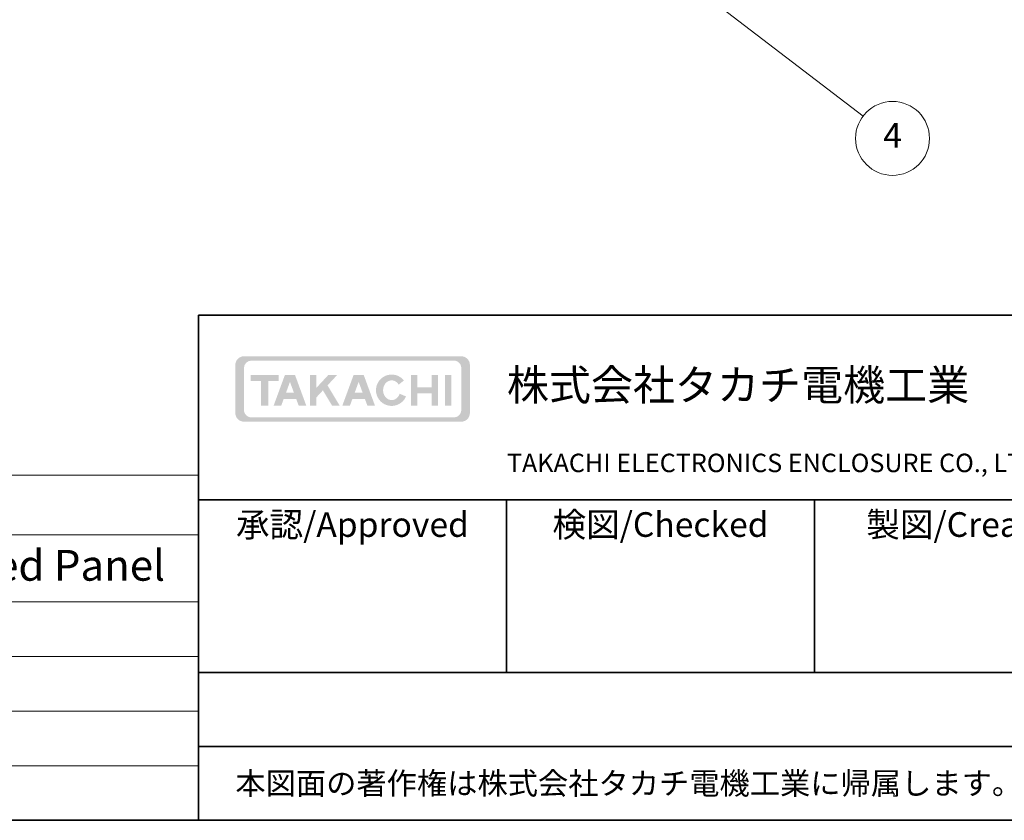
# Model space of a CAD drawing. Units: millimetres. Extents: x 0 to 3364, y 0 to 702.
# Drawn here: x 196 to 275, y 0 to 65 of the extents above; entities that cross this region are included whole.
import ezdxf
from ezdxf.enums import TextEntityAlignment as Align

# ---------------------------------------------------------------- set-up
doc = ezdxf.new("R2010")
doc.units = ezdxf.units.MM
for name, color, linetype, lineweight in [('Border (ISO)', 7, 'Continuous', 35), ('Hatch (ISO)', 1, 'Continuous', 18), ('Symbol (ISO)', 7, 'Continuous', 18), ('Symbol (TK)', 100, 'Continuous', 18), ('Title (ISO)', 7, 'Continuous', 35)]:
    doc.layers.add(name, color=color, linetype=linetype, lineweight=lineweight)
doc.styles.add('Note Text (TK)', font='MS PGothic.ttf')
doc.styles.add('Note Text (TK2)', font='MS PGothic.ttf')
doc.styles.add('文字スタイル40', font='MS PGothic.ttf')
doc.styles.add('文字スタイル67', font='arial.ttf')

# ---------------------------------------------------------------- blocks, each defined once
blk = doc.blocks.new('図面枠 tk図枠')
at = {"layer": 'Border (ISO)'}
blk.add_line((14.50000000000001, 8.000000000000007), (405.4999999999999, 8.000000000000007), dxfattribs=at)
blk = doc.blocks.new('表題欄 tk表題欄')
at = {"layer": 'Hatch (ISO)'}
h = blk.add_hatch(color=256, dxfattribs=at)
edge = h.paths.add_edge_path(flags=0)
edge.add_arc((95.444849922821, 237.346881026017), 0.5958259999999996, 269.9999999999897, 360)
edge.add_line((96.040675922821, 237.3468810260171), (96.04067592282095, 240.7585970260168))
edge.add_arc((95.44484992282096, 240.7585970260169), 0.5958259999999996, 0, 90.0000000000068)
edge.add_line((95.44484992282091, 241.3544230260169), (79.00658192282103, 241.3544230260169))
edge.add_arc((79.00658192282103, 240.7585970260169), 0.5958259999999996, 90, 180)
edge.add_line((78.41075592282102, 240.7585970260168), (78.41075592282081, 237.3468810260171))
edge.add_arc((79.00658192282081, 237.3468810260168), 0.5958259999999996, 180, 270.0000000000205)
edge.add_line((79.00658192282103, 236.7510550260168), (95.44484992282091, 236.751055026017))
edge = h.paths.add_edge_path()
edge.add_line((77.70882392282107, 241.0034570260169), (77.70882392282107, 237.1020210260171))
edge.add_arc((78.41075592282097, 237.102021026017), 0.7019319999998935, 180, 270.000000000008)
edge.add_line((78.41075592282105, 236.4000890260172), (96.04067592282101, 236.4000890260172))
edge.add_arc((96.040675922821, 237.102021026017), 0.7019319999998921, 270, 360)
edge.add_line((96.7426079228209, 237.1020210260171), (96.74260792282098, 241.0034570260169))
edge.add_arc((96.04067592282107, 241.003457026017), 0.7019319999998921, 0, 90.00000000000873)
edge.add_line((96.04067592282095, 241.705389026017), (78.41075592282105, 241.7053890260169))
edge.add_arc((78.41075592282105, 241.0034570260169), 0.7019319999999984, 90.00000000000072, 180)
for points in [[(78.94128592282102, 240.1954190260171), (78.94128592282102, 239.7056990260171), (79.79013392282097, 239.7056990260171), (79.79013392282097, 237.7060090260171), (80.37779792282102, 237.7060090260171), (80.37779792282102, 239.7056990260171), (81.22664592282104, 239.7056990260171), (81.22664592282104, 240.1954190260171)], [(85.55355153134052, 237.7060090260171), (84.81294043548178, 238.9396854897348), (84.28739592282106, 238.3724785432585), (84.28739592282106, 237.7060090260171), (83.76502792282103, 237.7060090260171), (83.76502792282103, 240.1954190260171), (84.28739592282106, 240.1954190260171), (84.28739592282106, 239.1472136578642), (85.2586086041826, 240.1954190260171), (85.97643794456017, 240.1954190260171), (85.18872726044239, 239.3452627384302), (86.172817922821, 237.7060090260171)], [(91.96090243223207, 240.1954190260171), (91.96090243223207, 237.7060090260171), (92.4791894322321, 237.7060090260171), (92.4791894322321, 238.7058540260171), (93.63819343223211, 238.7058540260171), (93.63819343223211, 237.7060090260171), (94.15648043223207, 237.7060090260171), (94.15648043223207, 240.1954190260171), (93.63819343223211, 240.1954190260171), (93.63819343223211, 239.195574026017), (92.4791894322321, 239.195574026017), (92.4791894322321, 240.1954190260171)], [(94.71149643223212, 240.1954190260171), (94.71149643223212, 237.7060090260171), (95.2338644322322, 237.7060090260171), (95.2338644322322, 240.1954190260171)]]:
    blk.add_hatch(color=256, dxfattribs=at).paths.add_polyline_path(points)
h = blk.add_hatch(color=256, dxfattribs=at)
h.paths.add_polyline_path([(82.45967999495221, 238.7589070260171), (81.8218998506899, 238.7589070260171), (82.14078992282104, 239.627313026017)], flags=0)
h.paths.add_polyline_path([(82.64850318183746, 238.2447010260171), (81.63307666380464, 238.2447010260171), (81.43526189659153, 237.7060090260171), (80.81854592282102, 237.7060090260171), (81.73268992282102, 240.1954190260171), (82.54888992282102, 240.1954190260171), (83.46303392282098, 237.7060090260171), (82.84631794905052, 237.7060090260171)])
h = blk.add_hatch(color=256, dxfattribs=at)
h.paths.add_polyline_path([(87.39654585068993, 238.7589070260171), (88.03432599495216, 238.7589070260171), (87.71543592282107, 239.627313026017)], flags=0)
h.paths.add_polyline_path([(87.00990789659151, 237.7060090260171), (87.20772266380467, 238.2447010260171), (88.22314918183736, 238.2447010260171), (88.42096394905047, 237.7060090260171), (89.03767992282091, 237.7060090260171), (88.123535922821, 240.1954190260171), (87.30733592282104, 240.1954190260171), (86.39319192282105, 237.7060090260171)])
h = blk.add_hatch(color=256, dxfattribs=at)
edge = h.paths.add_edge_path()
edge.add_arc((90.39257192282079, 238.9507140260171), 1.273272000000011, 38.55054079078439, 336.5820184016556)
edge.add_line((91.56096443223191, 238.4446700260172), (91.04202846323602, 238.6694270587604))
edge.add_ellipse((90.392571922821, 238.9507140260171), major_axis=(0, -0.7998759999999119), ratio=0.8673469387756529, start_angle=128.5505407907963, end_angle=426.582018401653, ccw=False)
edge.add_line((90.96328818027123, 239.4055047731898), (91.38834540645578, 239.7442231660233))
at = {"layer": 'Title (ISO)'}
for p, q in [((74.70882392282105, 245.052739026017), (255.7088239228211, 245.052739026017)), ((74.70882392282105, 204.052739026017), (74.70882392282105, 245.052739026017)), ((74.70882392282105, 230.052739026017), (230.7088239228211, 230.0527390260171)), ((99.70882392282105, 230.052739026017), (99.70882392282108, 216.052739026017)), ((124.708823922821, 230.052739026017), (124.708823922821, 216.052739026017)), ((74.70882392282105, 216.052739026017), (230.7088239228211, 216.052739026017)), ((255.7088239228211, 210.052739026017), (74.70882392282105, 210.052739026017)), ((74.70882392282105, 204.052739026017), (255.7088239228211, 204.052739026017))]:
    blk.add_line(p, q, dxfattribs=at)
at = {"layer": 'Title (ISO)', "color": 7, "attachment_point": 4, "line_spacing_factor": 1.5, "style": 'Note Text (TK)'}
for s, insert, char_height in [('株式会社タカチ電機工業', (99.74260792282095, 239.052739026017), 2.5), ('\\fArial|b0|i0;{\\H1.4986;TAKACHI ELECTRONICS ENCLOSURE CO., LTD.}', (99.74260792282095, 233.052739026017), 1.49859994649887), ('\\fMS PGothic|b0|i0;{\\H1.8000;本図面の著作権は株式会社タカチ電機工業に帰属します。 / Copyright (C)\xa0 TAKACHI ELECTRONICS ENCLOSURE CO., LTD. All Rights Reserved.}', (77.70882392282107, 207.052739026017), 1.800000071525573)]:
    blk.add_mtext(s, dxfattribs=dict(at, insert=insert, char_height=char_height))
at = {"layer": 'Title (ISO)', "color": 1, "char_height": 2.000000029802322, "attachment_point": 5, "line_spacing_factor": 1.5, "style": 'Note Text (TK)'}
for s, insert in [('\\fＭＳ Ｐゴシック|b0|i0;{\\H2.0000;検図/Checked}', (112.208823922821, 228.0527390260171)), ('\\fＭＳ Ｐゴシック|b0|i0;{\\H2.0000;製図/Created}', (137.208823922821, 228.052739026017)), ('\\fＭＳ Ｐゴシック|b0|i0;{\\H2.0000;承認/Approved}', (87.20882392282105, 228.052739026017))]:
    blk.add_mtext(s, dxfattribs=dict(at, insert=insert))
at = {"layer": 'Title (ISO)', "color": 7}
for tag, p, height, style in [('<品名>_001', (157.524164831912, 236.7175117532897), 2.5, 'Note Text (TK)'), ('<Title>_001', (157.6747175103073, 231.5691100891224), 2.000000029802322, '文字スタイル67'), ('<型番>_001', (157.4190511840338, 219.9930798731327), 3.000000119209289, '文字スタイル40'), ('<ページ_No.>_001', (237.9488807410029, 212.302739026017), 2.5, 'Note Text (TK)'), ('<総ページ数>_001', (246.7997330137301, 212.302739026017), 2.5, 'Note Text (TK)'), ('作成日_001', (175.617914831912, 211.7814322078352), 2.5, 'Note Text (TK)')]:
    blk.add_attdef(tag, p, '', height=height, dxfattribs=dict(at, style=style))
at = {"layer": 'Title (ISO)', "color": 7, "style": 'Note Text (TK)'}
for tag, p in [('<尺度>', (243.2088239228211, 224.552739026017)), ('<部品サイズ>', (112.208823922821, 213.052739026017))]:
    blk.add_attdef(tag, text='', height=2.5, dxfattribs=at).set_placement(p, align=Align.MIDDLE_CENTER)
blk = doc.blocks.new('バルーン41')
at = {"layer": 'Symbol (TK)', "color": 100}
for p, q in [((265.960192744995, 74.72071744504893), (263.9754868450313, 76.2408958854464)), ((266.2642284330745, 75.11765862504167), (263.9754868450313, 76.2408958854464)), ((263.9754868450313, 76.2408958854464), (265.6561570569155, 74.3237762650562)), ((265.960192744995, 74.72071744504893), (278.4559750486665, 65.1496173368217))]:
    blk.add_line(p, q, dxfattribs=at)
at = {"layer": 'Symbol (TK)'}
blk.add_circle((280.8307303477442, 63.33068194344996), 3.000000044703483, dxfattribs=at)
at = {"layer": 'Symbol (TK)', "color": 7, "insert": (280.8307303477442, 63.31313808460145), "char_height": 2.000000029802322, "attachment_point": 5, "style": 'Note Text (TK2)'}
blk.add_mtext('4', dxfattribs=at)
blk = doc.blocks.new('テーブル11')
at = {"layer": 'Symbol (ISO)'}
for p, q in [((53.98182816901876, 35.99286542117596), (224.5, 35.99286542117596)), ((224.5, 35.99286542117596), (224.5, 31.1719296142459)), ((53.98182816901876, 31.1719296142459), (224.5, 31.1719296142459)), ((224.5, 31.1719296142459), (224.5, 25.73099380731584)), ((53.98182816901876, 25.73099380731584), (224.5, 25.73099380731584)), ((224.5, 25.73099380731584), (224.5, 8.000000000000005)), ((53.98182816901876, 21.29824535548687), (224.5, 21.29824535548687)), ((53.98182816901876, 16.86549690365791), (224.5, 16.86549690365791)), ((53.98182816901876, 12.43274845182896), (224.5, 12.43274845182896)), ((53.98182816901876, 8.000000000000005), (224.5, 8.000000000000005))]:
    blk.add_line(p, q, dxfattribs=at)
at = {"layer": 'Symbol (ISO)', "color": 7, "insert": (172.4900170828146, 26.66052595973015), "char_height": 2.5, "attachment_point": 7, "style": 'Note Text (TK)'}
blk.add_mtext('フランジパネル / Flanged Panel', dxfattribs=at)

msp = doc.modelspace()

# ---------------------------------------------------------------- block references
for name, p in [('図面枠 tk図枠', (-14.50000000000001, -8.000000000000007)), ('表題欄 tk表題欄', (135.2911760771789, -204.052739026017)), ('テーブル11', (-14.50000000000001, -8.000000000000007))]:
    msp.add_blockref(name, p)
at = {"layer": 'Symbol (TK)'}
msp.add_blockref('バルーン41', (-14.50000000000001, -8.000000000000007), dxfattribs=at)

doc.saveas('drawing.dxf')
